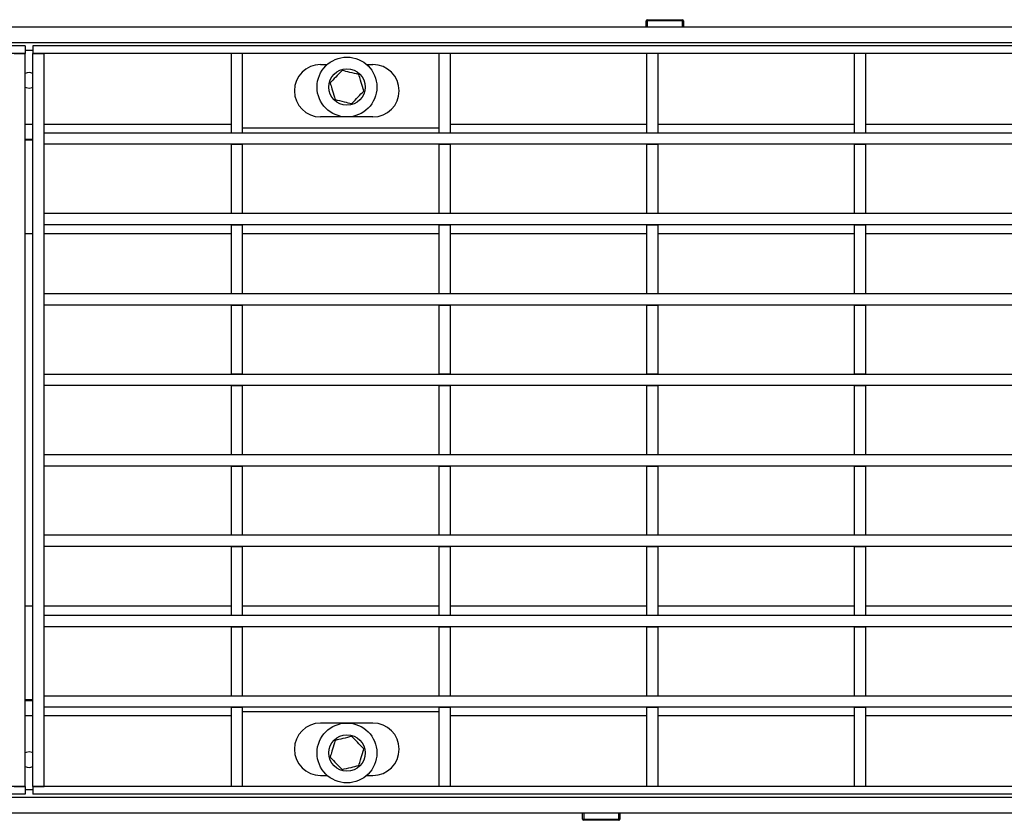
# Model space of a CAD drawing. Units: millimetres. Extents: x 8 to 419, y -29 to 291.
# Drawn here: x 132 to 185, y 145 to 188 of the extents above; entities that cross this region are included whole.
import ezdxf

# ---------------------------------------------------------------- set-up
doc = ezdxf.new("R2010")
doc.units = ezdxf.units.MM

msp = doc.modelspace()

# ---------------------------------------------------------------- linework, layer by layer
at = {"color": 7, "linetype": 'Continuous', "lineweight": 25}
for p, q in [((165.482351, 187.989473), (165.422351, 187.989473)), ((165.422351, 187.649473), (165.422351, 187.989473)), ((165.482351, 187.989473), (165.482351, 188.049473)), ((165.482351, 188.049473), (167.362351, 188.049473)), ((167.362351, 187.989473), (165.482351, 187.989473)), ((167.362351, 187.989473), (167.362351, 188.049473)), ((167.422351, 187.989473), (167.362351, 187.989473)), ((167.422351, 187.989473), (167.422351, 187.649473)), ((232.322351, 187.649473), (32.522351, 187.649473)), ((232.322351, 186.809473), (32.522351, 186.809473)), ((132.222351, 186.649473), (32.622351, 186.649473)), ((132.222351, 186.649473), (132.222351, 186.249473)), ((132.622351, 186.649473), (132.622351, 186.249473)), ((232.222351, 186.649473), (132.622351, 186.649473)), ((132.222351, 186.249473), (32.622351, 186.249473)), ((131.622351, 186.249473), (132.222351, 186.249473)), ((132.222351, 147.049473), (132.222351, 186.249473)), ((132.622351, 186.249473), (133.222351, 186.249473)), ((132.622351, 147.049473), (132.622351, 186.249473)), ((232.222351, 186.249473), (132.622351, 186.249473)), ((133.222351, 147.049473), (133.222351, 186.249473)), ((143.822351, 186.249473), (143.222351, 186.249473)), ((143.222351, 186.249473), (143.222351, 182.009473)), ((143.822351, 186.249473), (143.822351, 182.009473)), ((154.932351, 186.249473), (154.332351, 186.249473)), ((154.332351, 186.249473), (154.332351, 182.009473)), ((154.932351, 186.249473), (154.932351, 182.009473)), ((166.042351, 186.249473), (165.442351, 186.249473)), ((165.442351, 186.249473), (165.442351, 182.009473)), ((166.042351, 186.249473), (166.042351, 182.009473)), ((176.552351, 186.249473), (176.552351, 182.009473)), ((177.152351, 186.249473), (176.552351, 186.249473)), ((177.152351, 186.249473), (177.152351, 182.009473)), ((148.012351, 185.649473), (148.364051, 185.649473)), ((150.480652, 185.649473), (150.812351, 185.649473)), ((150.812351, 182.849473), (148.012351, 182.849473)), ((154.332351, 182.249473), (143.822351, 182.249473)), ((132.622351, 181.649473), (132.222351, 181.649473)), ((133.222351, 181.389473), (133.222351, 181.989473)), ((231.622351, 181.989473), (133.222351, 181.989473)), ((143.222351, 182.009473), (143.822351, 182.009473)), ((143.222351, 182.009473), (143.222351, 181.989473)), ((143.822351, 181.989473), (143.822351, 182.009473)), ((154.332351, 182.009473), (154.932351, 182.009473)), ((154.332351, 182.009473), (154.332351, 181.989473)), ((154.932351, 181.989473), (154.932351, 182.009473)), ((165.442351, 182.009473), (166.042351, 182.009473)), ((165.442351, 182.009473), (165.442351, 181.989473)), ((166.042351, 181.989473), (166.042351, 182.009473)), ((176.552351, 182.009473), (177.152351, 182.009473)), ((176.552351, 182.009473), (176.552351, 181.989473)), ((177.152351, 181.989473), (177.152351, 182.009473)), ((231.622351, 181.389473), (133.222351, 181.389473)), ((143.222351, 181.389473), (143.822351, 181.389473)), ((143.222351, 181.389473), (143.222351, 177.709473)), ((143.822351, 181.389473), (143.822351, 177.709473)), ((154.332351, 181.389473), (154.932351, 181.389473)), ((154.332351, 181.389473), (154.332351, 177.709473)), ((154.932351, 181.389473), (154.932351, 177.709473)), ((165.442351, 181.389473), (166.042351, 181.389473)), ((165.442351, 181.389473), (165.442351, 177.709473)), ((166.042351, 181.389473), (166.042351, 177.709473)), ((176.552351, 181.389473), (177.152351, 181.389473)), ((176.552351, 181.389473), (176.552351, 177.709473)), ((177.152351, 181.389473), (177.152351, 177.709473)), ((133.222351, 177.089473), (133.222351, 177.689473)), ((231.622351, 177.689473), (133.222351, 177.689473)), ((143.222351, 177.709473), (143.822351, 177.709473)), ((143.222351, 177.709473), (143.222351, 177.689473)), ((143.822351, 177.689473), (143.822351, 177.709473)), ((154.332351, 177.709473), (154.932351, 177.709473)), ((154.332351, 177.709473), (154.332351, 177.689473)), ((154.932351, 177.689473), (154.932351, 177.709473)), ((165.442351, 177.709473), (166.042351, 177.709473)), ((165.442351, 177.709473), (165.442351, 177.689473)), ((166.042351, 177.689473), (166.042351, 177.709473)), ((176.552351, 177.709473), (177.152351, 177.709473)), ((176.552351, 177.709473), (176.552351, 177.689473)), ((177.152351, 177.689473), (177.152351, 177.709473)), ((231.622351, 177.089473), (133.222351, 177.089473)), ((143.222351, 177.089473), (143.822351, 177.089473)), ((143.222351, 177.089473), (143.222351, 173.409473)), ((143.822351, 177.089473), (143.822351, 173.409473)), ((154.332351, 177.089473), (154.932351, 177.089473)), ((154.332351, 177.089473), (154.332351, 173.409473)), ((154.932351, 177.089473), (154.932351, 173.409473)), ((165.442351, 177.089473), (166.042351, 177.089473)), ((165.442351, 177.089473), (165.442351, 173.409473)), ((166.042351, 177.089473), (166.042351, 173.409473)), ((176.552351, 177.089473), (177.152351, 177.089473)), ((176.552351, 177.089473), (176.552351, 173.409473)), ((177.152351, 177.089473), (177.152351, 173.409473)), ((133.222351, 172.789473), (133.222351, 173.389473)), ((231.622351, 173.389473), (133.222351, 173.389473)), ((143.222351, 173.409473), (143.822351, 173.409473)), ((143.222351, 173.409473), (143.222351, 173.389473)), ((143.822351, 173.389473), (143.822351, 173.409473)), ((154.332351, 173.409473), (154.932351, 173.409473)), ((154.332351, 173.409473), (154.332351, 173.389473)), ((154.932351, 173.389473), (154.932351, 173.409473)), ((165.442351, 173.409473), (166.042351, 173.409473)), ((165.442351, 173.409473), (165.442351, 173.389473)), ((166.042351, 173.389473), (166.042351, 173.409473)), ((176.552351, 173.409473), (177.152351, 173.409473)), ((176.552351, 173.409473), (176.552351, 173.389473)), ((177.152351, 173.389473), (177.152351, 173.409473)), ((231.622351, 172.789473), (133.222351, 172.789473)), ((143.222351, 172.789473), (143.822351, 172.789473)), ((143.222351, 172.789473), (143.222351, 169.109473)), ((143.822351, 172.789473), (143.822351, 169.109473)), ((154.332351, 172.789473), (154.932351, 172.789473)), ((154.332351, 172.789473), (154.332351, 169.109473)), ((154.932351, 172.789473), (154.932351, 169.109473)), ((165.442351, 172.789473), (166.042351, 172.789473)), ((165.442351, 172.789473), (165.442351, 169.109473)), ((166.042351, 172.789473), (166.042351, 169.109473)), ((176.552351, 172.789473), (177.152351, 172.789473)), ((176.552351, 172.789473), (176.552351, 169.109473)), ((177.152351, 172.789473), (177.152351, 169.109473)), ((133.222351, 168.489473), (133.222351, 169.089473)), ((231.622351, 169.089473), (133.222351, 169.089473)), ((143.222351, 169.109473), (143.822351, 169.109473)), ((143.222351, 169.109473), (143.222351, 169.089473)), ((143.822351, 169.089473), (143.822351, 169.109473)), ((154.332351, 169.109473), (154.932351, 169.109473)), ((154.332351, 169.109473), (154.332351, 169.089473)), ((154.932351, 169.089473), (154.932351, 169.109473)), ((165.442351, 169.109473), (166.042351, 169.109473)), ((165.442351, 169.109473), (165.442351, 169.089473)), ((166.042351, 169.089473), (166.042351, 169.109473)), ((176.552351, 169.109473), (177.152351, 169.109473)), ((176.552351, 169.109473), (176.552351, 169.089473)), ((177.152351, 169.089473), (177.152351, 169.109473)), ((231.622351, 168.489473), (133.222351, 168.489473)), ((143.222351, 168.489473), (143.822351, 168.489473)), ((143.222351, 168.489473), (143.222351, 164.809473)), ((143.822351, 168.489473), (143.822351, 164.809473)), ((154.332351, 168.489473), (154.932351, 168.489473)), ((154.332351, 168.489473), (154.332351, 164.809473)), ((154.932351, 168.489473), (154.932351, 164.809473)), ((165.442351, 168.489473), (166.042351, 168.489473)), ((165.442351, 168.489473), (165.442351, 164.809473)), ((166.042351, 168.489473), (166.042351, 164.809473)), ((176.552351, 168.489473), (177.152351, 168.489473)), ((176.552351, 168.489473), (176.552351, 164.809473)), ((177.152351, 168.489473), (177.152351, 164.809473)), ((143.222351, 164.809473), (143.822351, 164.809473)), ((143.222351, 164.809473), (143.222351, 164.789473)), ((143.822351, 164.789473), (143.822351, 164.809473)), ((154.332351, 164.809473), (154.932351, 164.809473)), ((154.332351, 164.809473), (154.332351, 164.789473)), ((154.932351, 164.789473), (154.932351, 164.809473)), ((165.442351, 164.809473), (166.042351, 164.809473)), ((165.442351, 164.809473), (165.442351, 164.789473)), ((166.042351, 164.789473), (166.042351, 164.809473)), ((176.552351, 164.809473), (177.152351, 164.809473)), ((176.552351, 164.809473), (176.552351, 164.789473)), ((177.152351, 164.789473), (177.152351, 164.809473)), ((133.222351, 164.189473), (133.222351, 164.789473)), ((231.622351, 164.789473), (133.222351, 164.789473)), ((231.622351, 164.189473), (133.222351, 164.189473)), ((143.222351, 164.189473), (143.822351, 164.189473)), ((143.222351, 164.189473), (143.222351, 160.509473)), ((143.822351, 164.189473), (143.822351, 160.509473)), ((154.332351, 164.189473), (154.932351, 164.189473)), ((154.332351, 164.189473), (154.332351, 160.509473)), ((154.932351, 164.189473), (154.932351, 160.509473)), ((165.442351, 164.189473), (166.042351, 164.189473)), ((165.442351, 164.189473), (165.442351, 160.509473)), ((166.042351, 164.189473), (166.042351, 160.509473)), ((176.552351, 164.189473), (177.152351, 164.189473)), ((176.552351, 164.189473), (176.552351, 160.509473)), ((177.152351, 164.189473), (177.152351, 160.509473)), ((133.222351, 159.889473), (133.222351, 160.489473)), ((231.622351, 160.489473), (133.222351, 160.489473)), ((143.222351, 160.509473), (143.822351, 160.509473)), ((143.222351, 160.509473), (143.222351, 160.489473)), ((143.822351, 160.489473), (143.822351, 160.509473)), ((154.332351, 160.509473), (154.932351, 160.509473)), ((154.332351, 160.509473), (154.332351, 160.489473)), ((154.932351, 160.489473), (154.932351, 160.509473)), ((165.442351, 160.509473), (166.042351, 160.509473)), ((165.442351, 160.509473), (165.442351, 160.489473)), ((166.042351, 160.489473), (166.042351, 160.509473)), ((176.552351, 160.509473), (177.152351, 160.509473)), ((176.552351, 160.509473), (176.552351, 160.489473)), ((177.152351, 160.489473), (177.152351, 160.509473)), ((231.622351, 159.889473), (133.222351, 159.889473)), ((143.222351, 159.889473), (143.822351, 159.889473)), ((143.222351, 159.889473), (143.222351, 156.209473)), ((143.822351, 159.889473), (143.822351, 156.209473)), ((154.332351, 159.889473), (154.932351, 159.889473)), ((154.332351, 159.889473), (154.332351, 156.209473)), ((154.932351, 159.889473), (154.932351, 156.209473)), ((165.442351, 159.889473), (166.042351, 159.889473)), ((165.442351, 159.889473), (165.442351, 156.209473)), ((166.042351, 159.889473), (166.042351, 156.209473)), ((176.552351, 159.889473), (177.152351, 159.889473)), ((176.552351, 159.889473), (176.552351, 156.209473)), ((177.152351, 159.889473), (177.152351, 156.209473)), ((133.222351, 155.589473), (133.222351, 156.189473)), ((231.622351, 156.189473), (133.222351, 156.189473)), ((143.222351, 156.209473), (143.822351, 156.209473)), ((143.222351, 156.209473), (143.222351, 156.189473)), ((143.822351, 156.189473), (143.822351, 156.209473)), ((154.332351, 156.209473), (154.932351, 156.209473)), ((154.332351, 156.209473), (154.332351, 156.189473)), ((154.932351, 156.189473), (154.932351, 156.209473)), ((165.442351, 156.209473), (166.042351, 156.209473)), ((165.442351, 156.209473), (165.442351, 156.189473)), ((166.042351, 156.189473), (166.042351, 156.209473)), ((176.552351, 156.209473), (177.152351, 156.209473)), ((176.552351, 156.209473), (176.552351, 156.189473)), ((177.152351, 156.189473), (177.152351, 156.209473)), ((231.622351, 155.589473), (133.222351, 155.589473)), ((143.222351, 155.589473), (143.822351, 155.589473)), ((143.222351, 155.589473), (143.222351, 151.909473)), ((143.822351, 155.589473), (143.822351, 151.909473)), ((154.332351, 155.589473), (154.932351, 155.589473)), ((154.332351, 155.589473), (154.332351, 151.909473)), ((154.932351, 155.589473), (154.932351, 151.909473)), ((165.442351, 155.589473), (166.042351, 155.589473)), ((165.442351, 155.589473), (165.442351, 151.909473)), ((166.042351, 155.589473), (166.042351, 151.909473)), ((176.552351, 155.589473), (177.152351, 155.589473)), ((176.552351, 155.589473), (176.552351, 151.909473)), ((177.152351, 155.589473), (177.152351, 151.909473)), ((132.222351, 151.649473), (132.622351, 151.649473)), ((133.222351, 151.289473), (133.222351, 151.889473)), ((231.622351, 151.889473), (133.222351, 151.889473)), ((143.222351, 151.909473), (143.822351, 151.909473)), ((143.222351, 151.909473), (143.222351, 151.889473)), ((143.822351, 151.889473), (143.822351, 151.909473)), ((154.332351, 151.909473), (154.932351, 151.909473)), ((154.332351, 151.909473), (154.332351, 151.889473)), ((154.932351, 151.889473), (154.932351, 151.909473)), ((165.442351, 151.909473), (166.042351, 151.909473)), ((165.442351, 151.909473), (165.442351, 151.889473)), ((166.042351, 151.889473), (166.042351, 151.909473)), ((176.552351, 151.909473), (177.152351, 151.909473)), ((176.552351, 151.909473), (176.552351, 151.889473)), ((177.152351, 151.889473), (177.152351, 151.909473)), ((231.622351, 151.289473), (133.222351, 151.289473)), ((143.222351, 151.289473), (143.822351, 151.289473)), ((143.222351, 151.289473), (143.222351, 147.049473)), ((143.822351, 151.289473), (143.822351, 147.049473)), ((154.332351, 151.289473), (154.932351, 151.289473)), ((154.332351, 151.289473), (154.332351, 147.049473)), ((154.932351, 151.289473), (154.932351, 147.049473)), ((165.442351, 151.289473), (166.042351, 151.289473)), ((165.442351, 151.289473), (165.442351, 147.049473)), ((166.042351, 151.289473), (166.042351, 147.049473)), ((176.552351, 151.289473), (177.152351, 151.289473)), ((176.552351, 151.289473), (176.552351, 147.049473)), ((177.152351, 151.289473), (177.152351, 147.049473)), ((154.332351, 151.049473), (143.822351, 151.049473)), ((150.812351, 150.449473), (148.012351, 150.449473)), ((148.012351, 147.649473), (148.364051, 147.649473)), ((150.480652, 147.649473), (150.812351, 147.649473)), ((132.222351, 147.049473), (32.622351, 147.049473)), ((131.622351, 147.049473), (132.222351, 147.049473)), ((132.222351, 147.049473), (132.222351, 146.649473)), ((132.622351, 147.049473), (133.222351, 147.049473)), ((132.622351, 147.049473), (132.622351, 146.649473)), ((232.222351, 147.049473), (132.622351, 147.049473)), ((143.822351, 147.049473), (143.222351, 147.049473)), ((154.932351, 147.049473), (154.332351, 147.049473)), ((166.042351, 147.049473), (165.442351, 147.049473)), ((177.152351, 147.049473), (176.552351, 147.049473)), ((32.522351, 146.489473), (232.322351, 146.489473)), ((132.222351, 146.649473), (32.622351, 146.649473)), ((232.222351, 146.649473), (132.622351, 146.649473)), ((32.522351, 145.649473), (232.322351, 145.649473)), ((162.022351, 145.309473), (162.022351, 145.649473)), ((164.022351, 145.649473), (164.022351, 145.309473)), ((162.022351, 145.309473), (162.082351, 145.309473)), ((162.082351, 145.309473), (163.962351, 145.309473)), ((162.082351, 145.249473), (162.082351, 145.309473)), ((163.962351, 145.249473), (162.082351, 145.249473)), ((163.962351, 145.309473), (164.022351, 145.309473)), ((163.962351, 145.249473), (163.962351, 145.309473))]:
    msp.add_line(p, q, dxfattribs=at)
at = {"color": 1, "linetype": 'Continuous', "lineweight": 25}
for p, q in [((165.482351, 187.989473), (165.482351, 187.649473)), ((167.362351, 187.649473), (167.362351, 187.989473)), ((132.622351, 186.409473), (132.222351, 186.409473)), ((132.622351, 182.449473), (132.222351, 182.449473)), ((143.222351, 182.449473), (133.222351, 182.449473)), ((165.442351, 182.449473), (154.932351, 182.449473)), ((176.552351, 182.449473), (166.042351, 182.449473)), ((187.662351, 182.449473), (177.152351, 182.449473)), ((132.622351, 181.606331), (132.222351, 181.606331)), ((132.622351, 176.606521), (132.222351, 176.606521)), ((143.222351, 176.606521), (133.222351, 176.606521)), ((154.332351, 176.606521), (143.822351, 176.606521)), ((165.442351, 176.606521), (154.932351, 176.606521)), ((176.552351, 176.606521), (166.042351, 176.606521)), ((187.662351, 176.606521), (177.152351, 176.606521)), ((132.622351, 156.692425), (132.222351, 156.692425)), ((143.222351, 156.692425), (133.222351, 156.692425)), ((154.332351, 156.692425), (143.822351, 156.692425)), ((165.442351, 156.692425), (154.932351, 156.692425)), ((176.552351, 156.692425), (166.042351, 156.692425)), ((187.662351, 156.692425), (177.152351, 156.692425)), ((132.622351, 151.692615), (132.222351, 151.692615)), ((132.222351, 150.849473), (132.622351, 150.849473)), ((133.222351, 150.849473), (143.222351, 150.849473)), ((154.932351, 150.849473), (165.442351, 150.849473)), ((166.042351, 150.849473), (176.552351, 150.849473)), ((177.152351, 150.849473), (187.662351, 150.849473)), ((132.222351, 146.889473), (132.622351, 146.889473)), ((162.082351, 145.649473), (162.082351, 145.309473)), ((163.962351, 145.309473), (163.962351, 145.649473))]:
    msp.add_line(p, q, dxfattribs=at)
at = {"color": 7, "linetype": 'Continuous', "lineweight": 25, "flags": 128}
for points in [[(132.222351, 184.440149), (132.261624, 184.421444), (132.422351, 184.389473)], [(132.422351, 184.389473), (132.583078, 184.421444), (132.622351, 184.440149)], [(132.422351, 148.909473), (132.261624, 148.877502), (132.222351, 148.858797)], [(132.622351, 148.858797), (132.583078, 148.877502), (132.422351, 148.909473)]]:
    msp.add_lwpolyline(points, dxfattribs=at)
at = {"color": 7, "linetype": 'Continuous', "lineweight": 25}
for centre, radius in [((149.422351, 184.449473), 1.6), ((149.422351, 184.449473), 0.97), ((149.422351, 148.849473), 1.6), ((149.422351, 148.849473), 0.97)]:
    msp.add_circle(centre, radius, dxfattribs=at)
for centre, radius, start, end in [((165.482351, 187.989473), 0.06, 90, 180), ((167.362351, 187.989473), 0.06, 0, 90), ((148.012351, 184.249473), 1.4, 90, 270), ((150.812351, 184.249473), 1.4, 270, 90), ((132.422351, 184.809473), 0.42, 61.5631099, 118.4368901), ((148.012351, 149.049473), 1.4, 90, 270), ((150.812351, 149.049473), 1.4, 270, 90), ((132.422351, 148.489473), 0.42, 241.5631099, 298.4368901), ((162.082351, 145.309473), 0.06, 180, 270), ((163.962351, 145.309473), 0.06, 270, 0)]:
    msp.add_arc(centre, radius, start, end, dxfattribs=at)
for points, knots in [([(149.160676, 185.335396), (149.046972, 185.215763), (148.834325, 184.992027), (148.622733, 184.769403), (148.524282, 184.665817)], [0, 0, 0, 0, 0.534708687, 1, 1, 1, 1]), ([(150.058746, 185.119052), (149.898288, 185.157706), (149.598203, 185.229996), (149.299609, 185.301927), (149.160676, 185.335396)], [0, 0, 0, 0, 0.534708687, 1, 1, 1, 1]), ([(150.32042, 184.233129), (150.307858, 184.27566), (150.252602, 184.462732), (150.16232, 184.768391), (150.08898, 185.016691), (150.058746, 185.119052)], [0, 0, 0, 0, 0.147448674, 0.648537218, 1, 1, 1, 1]), ([(148.524282, 184.665817), (148.554516, 184.563456), (148.627856, 184.315157), (148.718139, 184.009498), (148.773394, 183.822426), (148.785957, 183.779894)], [0, 0, 0, 0, 0.351462782, 0.852551326, 1, 1, 1, 1]), ([(148.785957, 183.779894), (148.946414, 183.74124), (149.246499, 183.66895), (149.545093, 183.597019), (149.684026, 183.56355)], [0, 0, 0, 0, 0.534708687, 1, 1, 1, 1]), ([(149.684026, 183.56355), (149.79773, 183.683183), (150.010378, 183.906919), (150.221969, 184.129543), (150.32042, 184.233129)], [0, 0, 0, 0, 0.534708687, 1, 1, 1, 1]), ([(149.684026, 149.735396), (149.523568, 149.696742), (149.223484, 149.624452), (148.92489, 149.552521), (148.785957, 149.519052)], [0, 0, 0, 0, 0.534708687, 1, 1, 1, 1]), ([(150.32042, 149.065817), (150.206716, 149.185451), (149.994069, 149.409186), (149.782478, 149.631811), (149.684026, 149.735396)], [0, 0, 0, 0, 0.534708687, 1, 1, 1, 1]), ([(148.785957, 149.519052), (148.773394, 149.47652), (148.718139, 149.289448), (148.627856, 148.983789), (148.554516, 148.73549), (148.524282, 148.633129)], [0, 0, 0, 0, 0.147448674, 0.648537218, 1, 1, 1, 1]), ([(150.058746, 148.179894), (150.08898, 148.282255), (150.16232, 148.530555), (150.252602, 148.836214), (150.307858, 149.023286), (150.32042, 149.065817)], [0, 0, 0, 0, 0.351462782, 0.852551326, 1, 1, 1, 1]), ([(148.524282, 148.633129), (148.637986, 148.513495), (148.850633, 148.28976), (149.062225, 148.067135), (149.160676, 147.96355)], [0, 0, 0, 0, 0.534708687, 1, 1, 1, 1]), ([(149.160676, 147.96355), (149.321134, 148.002204), (149.621218, 148.074494), (149.919812, 148.146425), (150.058746, 148.179894)], [0, 0, 0, 0, 0.534708687, 1, 1, 1, 1])]:
    msp.add_open_spline(points, degree=3, knots=knots, dxfattribs=at)

doc.saveas('drawing.dxf')
